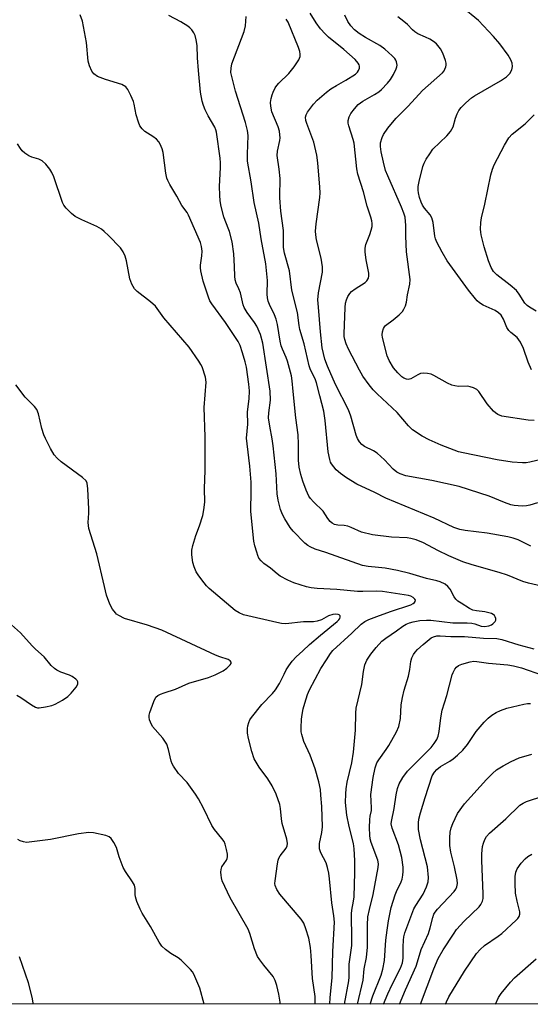
# Model space of a CAD drawing. Units: inches. Extents: x 1189769 to 1195769, y 525458 to 529458.
# Drawn here: x 1192256 to 1192411, y 525458 to 525758 of the extents above; entities that cross this region are included whole.
import ezdxf

# ---------------------------------------------------------------- set-up
doc = ezdxf.new("R2010")
doc.units = ezdxf.units.IN
doc.header["$MEASUREMENT"] = 0
doc.layers.add('NTRL-Trees', color=3, linetype='Continuous')
doc.layers.add('Undefined', color=1, linetype='Continuous')

msp = doc.modelspace()

# ---------------------------------------------------------------- linework, layer by layer
at = {"layer": 'NTRL-Trees'}
msp.add_lwpolyline([(1192801.92, 526229.3), (1192779.85, 526013.47), (1192736.45, 525771.86), (1192655.5, 525465.19), (1192654.12, 525457.98), (1190340.46, 525458.22)], dxfattribs=at)
at = {"layer": 'Undefined'}
for points, elevation in [([(1192413.64, 525610.59), (1192411.32, 525609.85), (1192410.3, 525609.63), (1192409.14, 525609.57), (1192407.68, 525609.61), (1192406.55, 525609.73), (1192405.51, 525609.94), (1192403.58, 525610.62), (1192398.88, 525612.62), (1192389.8, 525615.57), (1192385.62, 525616.4), (1192381.49, 525617.4), (1192373.51, 525618.83), (1192371.85, 525619.35), (1192370.83, 525619.89), (1192369.72, 525620.78), (1192367.01, 525623.7), (1192364.86, 525625.69), (1192363.7, 525626.42), (1192360.97, 525627.67), (1192360.13, 525628.35), (1192359.41, 525629.17), (1192358.84, 525630.15), (1192358.4, 525631.2), (1192356.8, 525636.92), (1192356.13, 525638.85), (1192352.15, 525646.58), (1192349.67, 525652.17), (1192348.92, 525654.31), (1192348.11, 525657.74), (1192347.56, 525662.55), (1192346.91, 525670.11), (1192346.79, 525672.3), (1192346.98, 525674.45), (1192348.15, 525680.72), (1192348.22, 525682.38), (1192347.8, 525685), (1192346.4, 525690.6), (1192346.15, 525692.15), (1192346.09, 525693.18), (1192346.25, 525695.41), (1192347.39, 525703.46), (1192347.44, 525704.9), (1192347.35, 525706.66), (1192346.74, 525714.07), (1192346.41, 525716.39), (1192345.49, 525720.26), (1192343.41, 525725.97), (1192343.15, 525726.93), (1192343.05, 525727.92), (1192343.17, 525728.63), (1192343.61, 525729.46), (1192345.45, 525731.84), (1192346.6, 525733.08), (1192349.38, 525735.52), (1192350.73, 525736.56), (1192352.4, 525737.6), (1192355.32, 525739.16), (1192358.23, 525741.05), (1192358.84, 525741.63), (1192359.15, 525742.1), (1192359.42, 525742.87), (1192359.46, 525743.4), (1192359.32, 525743.88), (1192359.06, 525744.34), (1192358.07, 525745.44), (1192354.72, 525748.46), (1192349.98, 525752.27), (1192348.95, 525753.29), (1192347.61, 525754.8), (1192346.26, 525756.65), (1192344.46, 525759.52)], 260), ([(1192411.79, 525651.07), (1192410.77, 525653.41), (1192409.34, 525657.54), (1192408.44, 525659.41), (1192407.41, 525660.83), (1192405.45, 525662.41), (1192404.9, 525662.96), (1192404.32, 525663.96), (1192403.27, 525666.44), (1192402.52, 525667.62), (1192401.77, 525668.35), (1192400.7, 525669.08), (1192397.1, 525670.71), (1192395.94, 525671.45), (1192395.28, 525672.01), (1192394.71, 525672.63), (1192392.63, 525675.32), (1192386.17, 525684.2), (1192384.56, 525686.83), (1192382.94, 525689.9), (1192382.54, 525690.91), (1192382.34, 525691.68), (1192381.84, 525695.88), (1192381.49, 525697.27), (1192380.9, 525698.23), (1192379.24, 525700.27), (1192378.65, 525701.12), (1192378.18, 525702.04), (1192377.7, 525703.44), (1192377.35, 525704.86), (1192377.26, 525705.72), (1192377.34, 525706.87), (1192377.57, 525708.3), (1192378.69, 525712.89), (1192379.12, 525713.93), (1192379.76, 525715.16), (1192380.8, 525716.81), (1192381.79, 525718.16), (1192386.02, 525722.22), (1192387.15, 525723.52), (1192387.92, 525724.99), (1192388.7, 525727.58), (1192389.19, 525728.91), (1192389.71, 525729.92), (1192390.38, 525730.87), (1192391.77, 525732.29), (1192393.5, 525733.76), (1192394.42, 525734.43), (1192402.36, 525738.94), (1192404.2, 525740.15), (1192405.15, 525741.17), (1192405.79, 525742.35), (1192405.94, 525742.85), (1192405.98, 525743.36), (1192405.86, 525744.39), (1192405.53, 525745.4), (1192404.67, 525746.8), (1192402.15, 525750.18), (1192400.21, 525752.48), (1192395.62, 525757.3), (1192390.68, 525761.41)], 266), ([(1192411.6, 525597.42), (1192407.74, 525599.29), (1192406.16, 525599.82), (1192404.55, 525600.26), (1192398.29, 525601.31), (1192391.57, 525602.13), (1192389.93, 525602.48), (1192388.13, 525603.11), (1192382.2, 525605.86), (1192367.45, 525612.03), (1192364.11, 525613.68), (1192358.64, 525616.23), (1192355.46, 525618.14), (1192353.63, 525619.49), (1192352.37, 525620.62), (1192350.94, 525622.46), (1192350.66, 525622.96), (1192350.36, 525623.79), (1192349.87, 525626.1), (1192349.02, 525635.59), (1192348.61, 525638.42), (1192347.33, 525643.13), (1192346.38, 525647.07), (1192345.93, 525648.26), (1192344.55, 525651.05), (1192344.12, 525652.24), (1192342.56, 525658.91), (1192341.28, 525663.35), (1192341.05, 525664.5), (1192340.57, 525668.46), (1192338.83, 525675.32), (1192338.16, 525681.14), (1192336.66, 525686.56), (1192336.35, 525688.21), (1192336.26, 525693.46), (1192335.51, 525699.31), (1192335.23, 525703.4), (1192335.2, 525704.87), (1192335.34, 525708.1), (1192335.31, 525709.25), (1192334.97, 525712.08), (1192334.33, 525716.24), (1192334.44, 525717.55), (1192335.19, 525720.78), (1192335.26, 525721.65), (1192335.24, 525722.54), (1192335.05, 525723.66), (1192334.64, 525724.98), (1192332.79, 525729.58), (1192332.43, 525731.25), (1192332.4, 525732.41), (1192332.56, 525733.58), (1192332.82, 525734.74), (1192333.13, 525735.55), (1192333.82, 525736.84), (1192334.3, 525737.57), (1192334.86, 525738.23), (1192337.93, 525741.19), (1192339.51, 525743.21), (1192340.99, 525745.39), (1192341.34, 525746.37), (1192341.42, 525747.11), (1192341.31, 525747.87), (1192340.9, 525749.13), (1192337.72, 525756.82), (1192337.09, 525757.78)], 258), ([(1192420.61, 525625.18), (1192411.28, 525622.95), (1192410.14, 525622.76), (1192409, 525622.7), (1192405.89, 525622.94), (1192401.36, 525623.67), (1192391.02, 525625.76), (1192389.58, 525626.12), (1192384.31, 525628.14), (1192380.62, 525629.77), (1192378.56, 525630.89), (1192375.56, 525632.8), (1192374.35, 525633.98), (1192370.88, 525638.08), (1192364.84, 525643.75), (1192363.64, 525644.96), (1192362.35, 525646.46), (1192360.45, 525649.13), (1192359.4, 525650.9), (1192356.08, 525657.37), (1192355.38, 525658.94), (1192354.93, 525660.28), (1192354.81, 525661.15), (1192354.78, 525662.03), (1192355.05, 525669.96), (1192355.21, 525671.34), (1192355.45, 525672.36), (1192355.88, 525673.34), (1192356.47, 525674.24), (1192357.04, 525674.83), (1192358.16, 525675.69), (1192361.19, 525677.57), (1192361.72, 525678.11), (1192362.13, 525678.92), (1192362.24, 525679.65), (1192362.23, 525680.41), (1192361.44, 525684.52), (1192361.19, 525686.85), (1192361.17, 525688.01), (1192361.41, 525689.14), (1192362.56, 525692.22), (1192362.99, 525693.58), (1192363.25, 525694.68), (1192363.3, 525695.52), (1192363.19, 525696.37), (1192362.91, 525697.5), (1192361.74, 525700.86), (1192360.63, 525705.16), (1192358.89, 525710.57), (1192358.64, 525712.19), (1192357.84, 525720.04), (1192357.55, 525721.17), (1192356.19, 525725.28), (1192356.03, 525726.1), (1192356.02, 525726.93), (1192356.29, 525728.04), (1192356.84, 525729.05), (1192357.88, 525730.47), (1192359.08, 525731.74), (1192360.44, 525732.81), (1192364.04, 525734.82), (1192365.29, 525735.59), (1192366.17, 525736.35), (1192367.97, 525738.28), (1192368.89, 525739.42), (1192369.77, 525740.89), (1192370.64, 525742.67), (1192370.81, 525743.19), (1192370.88, 525743.72), (1192370.72, 525744.8), (1192370.51, 525745.3), (1192370.19, 525745.76), (1192369.38, 525746.6), (1192367.17, 525748.58), (1192365.62, 525749.69), (1192361.3, 525752.11), (1192359.32, 525753.34), (1192357.9, 525754.49), (1192356.82, 525755.69), (1192355.91, 525757.02), (1192354.98, 525759)], 262), ([(1192412.57, 525635.59), (1192410.74, 525635.72), (1192402.72, 525636.98), (1192401.56, 525637.41), (1192400.88, 525637.91), (1192400.25, 525638.51), (1192398.31, 525640.69), (1192395.74, 525644.49), (1192395.13, 525645.03), (1192394.18, 525645.54), (1192393.15, 525645.91), (1192392.36, 525646.08), (1192389.58, 525646.01), (1192388.42, 525646.15), (1192387.58, 525646.37), (1192386.24, 525647), (1192382.07, 525649.35), (1192381.25, 525649.69), (1192380.17, 525649.91), (1192378.8, 525649.99), (1192378, 525649.88), (1192377.24, 525649.56), (1192375.05, 525648.28), (1192374.27, 525648.1), (1192373.73, 525648.16), (1192372.96, 525648.45), (1192372.28, 525648.92), (1192371.1, 525650.13), (1192369.83, 525651.66), (1192368.47, 525653.85), (1192367.84, 525655.28), (1192366.45, 525660.86), (1192366.33, 525661.73), (1192366.4, 525662.56), (1192366.74, 525663.6), (1192367, 525664.07), (1192367.34, 525664.5), (1192369.66, 525666.25), (1192371.47, 525667.79), (1192372.51, 525668.82), (1192372.96, 525669.52), (1192373.41, 525670.55), (1192373.71, 525671.62), (1192374.07, 525673.84), (1192374.8, 525677.08), (1192374.85, 525678.48), (1192373.74, 525686.97), (1192373.56, 525691.73), (1192373.58, 525695), (1192373.31, 525697.44), (1192372.93, 525698.74), (1192372.25, 525700.54), (1192368.02, 525710.02), (1192367.39, 525711.64), (1192366.7, 525714.24), (1192366.08, 525717.34), (1192365.84, 525719.03), (1192365.88, 525720.12), (1192366.29, 525721.69), (1192366.77, 525722.69), (1192368.09, 525724.59), (1192369.47, 525726.34), (1192370.57, 525727.57), (1192374.2, 525731.27), (1192378.6, 525736.06), (1192384.72, 525741.44), (1192385.19, 525742), (1192385.46, 525742.48), (1192385.74, 525743.24), (1192385.82, 525743.77), (1192385.79, 525744.33), (1192385.6, 525745.19), (1192384.84, 525747.44), (1192384.11, 525748.69), (1192382.84, 525750.26), (1192381.98, 525750.94), (1192380.8, 525751.65), (1192379.56, 525752.28), (1192377.23, 525753.32), (1192376.26, 525753.88), (1192375.6, 525754.45), (1192374.05, 525756.11), (1192372.97, 525757.06), (1192371.15, 525758.48)], 264), ([(1192413.21, 525668.92), (1192411.16, 525670.09), (1192410.45, 525670.61), (1192409.8, 525671.3), (1192408.06, 525674.11), (1192407.2, 525675.21), (1192405.28, 525676.84), (1192401.19, 525679.9), (1192400.23, 525680.98), (1192399.48, 525682.22), (1192398.74, 525684.18), (1192397.36, 525688.44), (1192396.46, 525692.11), (1192396.33, 525692.97), (1192396.3, 525693.84), (1192396.4, 525695.88), (1192396.56, 525697.33), (1192397.63, 525701.41), (1192399.44, 525710.41), (1192399.87, 525712.09), (1192400.47, 525713.42), (1192403.55, 525719.36), (1192404.92, 525721.63), (1192405.87, 525722.73), (1192409.83, 525725.89), (1192410.92, 525726.91), (1192412.58, 525728.65)], 268), ([(1192345.97, 525458.01), (1192345.9, 525460.31), (1192345.11, 525465.79), (1192344.77, 525472.87), (1192344.55, 525475.23), (1192344.06, 525478.13), (1192343.13, 525480.97), (1192342.46, 525482.63), (1192341.7, 525483.87), (1192335.2, 525491.5), (1192334.29, 525492.92), (1192333.77, 525494.18), (1192333.69, 525494.72), (1192333.73, 525495.53), (1192334.44, 525500.76), (1192334.66, 525501.81), (1192334.92, 525502.49), (1192335.32, 525503.18), (1192337.14, 525505.53), (1192337.42, 525506.19), (1192337.53, 525506.86), (1192337.29, 525508.26), (1192335.9, 525513.01), (1192335.69, 525514.37), (1192335.4, 525517.59), (1192335.19, 525518.73), (1192334.04, 525521.97), (1192332.86, 525524.43), (1192331.56, 525526.56), (1192328.91, 525530.16), (1192327.95, 525531.66), (1192327.41, 525532.71), (1192326.64, 525534.94), (1192325.66, 525538.85), (1192325.36, 525540.52), (1192325.3, 525541.9), (1192325.44, 525542.71), (1192325.77, 525543.77), (1192326.08, 525544.54), (1192326.52, 525545.29), (1192329.72, 525549.24), (1192332.98, 525552.58), (1192333.92, 525553.67), (1192335.12, 525555.61), (1192336.46, 525558.47), (1192337.15, 525559.76), (1192337.91, 525561.01), (1192338.91, 525562.35), (1192340.21, 525563.75), (1192342.22, 525565.54), (1192344.26, 525567.5), (1192347.56, 525570.33), (1192352.69, 525574.46), (1192353.17, 525575), (1192353.42, 525575.41), (1192353.53, 525575.82), (1192353.51, 525576.19), (1192353.3, 525576.45), (1192352.91, 525576.6), (1192352.17, 525576.66), (1192351.36, 525576.6), (1192350.05, 525576.18), (1192347.86, 525574.99), (1192346.56, 525574.53), (1192345.42, 525574.4), (1192342.44, 525574.31), (1192337.04, 525573.79), (1192335.68, 525573.9), (1192334.29, 525574.14), (1192324.11, 525576.51), (1192322.8, 525577.08), (1192321.61, 525577.85), (1192313.69, 525584.47), (1192312.87, 525585.28), (1192312.12, 525586.19), (1192310.53, 525588.31), (1192309.73, 525589.53), (1192309.08, 525591.09), (1192308.7, 525592.46), (1192308.42, 525594.75), (1192308.44, 525596.18), (1192308.73, 525597.57), (1192309.58, 525600.6), (1192310.78, 525603.6), (1192311.78, 525606.68), (1192312.11, 525608.41), (1192312.33, 525610.75), (1192312.23, 525614.88), (1192312.45, 525620.42), (1192312.45, 525630.6), (1192312.17, 525639.59), (1192312.75, 525647.32), (1192312.55, 525648.77), (1192311.53, 525651.9), (1192311.16, 525652.69), (1192310.56, 525653.67), (1192307.58, 525657.94), (1192299.89, 525666.9), (1192297.3, 525670.4), (1192295.83, 525671.75), (1192291.75, 525674.86), (1192290.99, 525675.65), (1192290.17, 525677.12), (1192289.55, 525678.71), (1192288.5, 525684.2), (1192288.14, 525685.61), (1192287.5, 525686.95), (1192286.69, 525688.18), (1192283.04, 525691.93), (1192281.77, 525693.13), (1192280.9, 525693.84), (1192279.45, 525694.69), (1192274.94, 525696.71), (1192272.94, 525697.73), (1192271.82, 525698.61), (1192270.17, 525700.26), (1192269.45, 525701.15), (1192269.07, 525701.93), (1192266.37, 525709.78), (1192265.8, 525711.09), (1192265.23, 525712.08), (1192263.93, 525713.64), (1192262.88, 525714.6), (1192261.85, 525715.12), (1192259.73, 525715.79), (1192258.75, 525716.19), (1192257.61, 525716.93), (1192256.8, 525717.68), (1192256.28, 525718.37), (1192255.37, 525719.85)], 250), ([(1192335.32, 525458.01), (1192335.27, 525458.62), (1192334.88, 525461.07), (1192334.24, 525463.68), (1192333.74, 525465.26), (1192333.14, 525466.4), (1192330.32, 525469.86), (1192329.07, 525471.55), (1192328.44, 525472.55), (1192327.51, 525474.89), (1192326.08, 525479.56), (1192325.6, 525480.86), (1192320.11, 525490.36), (1192317.69, 525495.59), (1192317.45, 525496.42), (1192317.31, 525497.3), (1192317.25, 525498.17), (1192317.31, 525499.03), (1192317.58, 525499.78), (1192318.94, 525501.87), (1192319.16, 525502.36), (1192319.26, 525502.87), (1192319.22, 525503.69), (1192318.96, 525505.09), (1192318.53, 525506.75), (1192318.22, 525507.54), (1192317.58, 525508.48), (1192315.33, 525511.2), (1192314.47, 525512.39), (1192311.94, 525517.62), (1192310.43, 525520.46), (1192309.53, 525521.95), (1192306.98, 525525.51), (1192304.35, 525528.25), (1192302.87, 525530.4), (1192302.45, 525531.15), (1192302.13, 525531.94), (1192301.33, 525535.56), (1192300.77, 525537.15), (1192300.24, 525538.05), (1192299.59, 525538.92), (1192296.47, 525542.52), (1192295.83, 525543.78), (1192295.56, 525544.58), (1192295.39, 525545.38), (1192295.4, 525545.93), (1192295.6, 525546.77), (1192296.84, 525550.13), (1192297.5, 525551.41), (1192298.1, 525551.96), (1192298.86, 525552.35), (1192299.96, 525552.78), (1192303.48, 525553.86), (1192307.46, 525555.66), (1192313.53, 525557.43), (1192315.47, 525558.19), (1192317.96, 525559.49), (1192319.11, 525560.24), (1192320.09, 525561.29), (1192320.33, 525561.71), (1192320.39, 525562.1), (1192320.05, 525562.53), (1192319.43, 525562.88), (1192316.96, 525563.71), (1192315.59, 525564.26), (1192299.27, 525571.78), (1192294.94, 525573.34), (1192287.9, 525575.42), (1192286.16, 525576.26), (1192285.51, 525576.73), (1192285.13, 525577.12), (1192284.31, 525578.24), (1192283.47, 525579.69), (1192282.47, 525582.51), (1192281.78, 525585.06), (1192279.49, 525595.08), (1192277.09, 525602.79), (1192276.9, 525604.54), (1192277.09, 525607.47), (1192277.1, 525608.65), (1192276.78, 525614.85), (1192276.58, 525616.56), (1192276.24, 525617.3), (1192275.18, 525618.27), (1192268.64, 525623.04), (1192267.43, 525624.18), (1192266.55, 525625.22), (1192265.44, 525627.14), (1192263.85, 525630.17), (1192263.36, 525631.28), (1192262.77, 525633.22), (1192261.69, 525637.66), (1192261.21, 525638.95), (1192260.53, 525639.84), (1192257.7, 525642.73), (1192254.87, 525646.52)], 248), ([(1192255.12, 525552.04), (1192256.38, 525551.33), (1192259.61, 525549.07), (1192260.87, 525548.38), (1192261.39, 525548.21), (1192261.92, 525548.18), (1192263.85, 525548.47), (1192265.79, 525548.94), (1192266.83, 525549.33), (1192269, 525550.52), (1192270.66, 525551.66), (1192271.72, 525552.64), (1192273.17, 525554.49), (1192273.7, 525555.44), (1192273.74, 525556.1), (1192273.51, 525556.52), (1192273.14, 525556.9), (1192271.98, 525557.74), (1192271.21, 525558.09), (1192268.57, 525559.03), (1192267.3, 525559.66), (1192266.61, 525560.13), (1192265.63, 525561.11), (1192263.49, 525563.74), (1192260.78, 525566.06), (1192259.77, 525567.02), (1192256.23, 525571), (1192253.52, 525573.4)], 246), ([(1192362.69, 525458.01), (1192363.5, 525460.55), (1192366.03, 525466.83), (1192366.58, 525468.71), (1192367.01, 525471.28), (1192367.5, 525477.51), (1192367.86, 525480.54), (1192368.3, 525483.36), (1192369.12, 525487.45), (1192370.27, 525491.28), (1192370.69, 525492.31), (1192372.14, 525495.26), (1192372.41, 525496.1), (1192372.64, 525497.25), (1192372.74, 525498.38), (1192372.7, 525499.73), (1192372.28, 525502.69), (1192371.26, 525506.49), (1192369.41, 525511.59), (1192369.12, 525512.94), (1192369.14, 525513.62), (1192369.96, 525517.57), (1192370.55, 525521.72), (1192371.04, 525523.69), (1192371.51, 525525.05), (1192372.66, 525527.02), (1192374, 525528.89), (1192381.25, 525536.15), (1192382.17, 525537.31), (1192382.96, 525538.57), (1192383.38, 525539.61), (1192383.73, 525540.94), (1192384.2, 525545.1), (1192384.62, 525547.44), (1192386.06, 525551.97), (1192387.69, 525558.2), (1192387.96, 525558.97), (1192388.48, 525559.94), (1192388.96, 525560.58), (1192389.56, 525561.09), (1192390.6, 525561.51), (1192393.14, 525562.18), (1192394.27, 525562.34), (1192395.12, 525562.3), (1192398.67, 525561.79), (1192404.58, 525561.27), (1192406.29, 525561.01), (1192408.72, 525560.34), (1192415.17, 525558.09)], 258), ([(1192366.77, 525458.01), (1192368.03, 525461.15), (1192369.37, 525464.02), (1192371.88, 525469.01), (1192372.5, 525470.59), (1192372.68, 525471.99), (1192372.7, 525475.51), (1192372.79, 525477.47), (1192372.92, 525478.52), (1192373.26, 525479.77), (1192375.32, 525485.41), (1192376, 525487.07), (1192376.57, 525488.08), (1192378.81, 525491.51), (1192379.85, 525493.72), (1192380.38, 525495.2), (1192380.47, 525496.61), (1192380.15, 525499.86), (1192378.02, 525508.02), (1192377.43, 525511.16), (1192377.35, 525513.17), (1192377.48, 525514.31), (1192378, 525516.25), (1192379.42, 525520.95), (1192381.6, 525527.48), (1192382.23, 525528.65), (1192382.95, 525529.46), (1192384.11, 525530.33), (1192386.95, 525531.99), (1192387.94, 525532.66), (1192389.27, 525533.78), (1192390.88, 525535.35), (1192392.27, 525537.02), (1192394.93, 525540.94), (1192397.36, 525543.83), (1192398.55, 525545.09), (1192399.73, 525546), (1192400.99, 525546.79), (1192402.33, 525547.38), (1192404.25, 525548.08), (1192409.45, 525549.34), (1192410.62, 525549.52), (1192411.5, 525549.52)], 260), ([(1192371.62, 525458.01), (1192373.4, 525462.34), (1192376.64, 525469.56), (1192377.12, 525470.89), (1192378.23, 525474.62), (1192380.46, 525479.53), (1192380.98, 525481.23), (1192381.71, 525484.35), (1192382.1, 525485.44), (1192382.45, 525486.05), (1192383.19, 525486.97), (1192388.26, 525492.32), (1192388.76, 525493.02), (1192389.05, 525493.72), (1192389.24, 525494.73), (1192389.14, 525495.86), (1192388.31, 525499.85), (1192387.24, 525504.27), (1192386.93, 525506.35), (1192386.91, 525508.67), (1192387.01, 525510.4), (1192387.3, 525511.7), (1192387.8, 525512.99), (1192389.31, 525516.03), (1192391.44, 525519.03), (1192398.09, 525526.38), (1192399.88, 525528.23), (1192401.17, 525529.34), (1192403.14, 525530.56), (1192405.59, 525531.89), (1192408.04, 525532.97), (1192411.93, 525534.13)], 262), ([(1192378, 525458.01), (1192382.02, 525468.75), (1192383.35, 525471.91), (1192384.89, 525474.52), (1192388.01, 525479.34), (1192388.99, 525480.72), (1192391.31, 525483.28), (1192395.89, 525487.69), (1192396.39, 525488.38), (1192396.85, 525489.38), (1192397.04, 525490.19), (1192397.1, 525491.6), (1192396.68, 525501.78), (1192396.7, 525503.75), (1192396.91, 525505.98), (1192397.17, 525507.06), (1192397.54, 525508.1), (1192398.1, 525509.02), (1192398.98, 525510.07), (1192403.93, 525514.42), (1192408.23, 525518.53), (1192409.25, 525519.18), (1192410.25, 525519.64), (1192415.53, 525521.4)], 264), ([(1192312.18, 525458.02), (1192310.84, 525462.86), (1192309.05, 525467.19), (1192308.58, 525467.88), (1192308.01, 525468.53), (1192305.14, 525471.39), (1192304.24, 525472.09), (1192302.02, 525473.42), (1192300.36, 525474.66), (1192299.31, 525475.67), (1192298.51, 525476.85), (1192295.85, 525481.62), (1192293.33, 525485.72), (1192292.68, 525486.96), (1192291.67, 525489.31), (1192291.24, 525490.64), (1192291.15, 525491.43), (1192291.14, 525493.26), (1192290.91, 525494.24), (1192290.38, 525495.25), (1192288.21, 525498.35), (1192287.48, 525499.59), (1192286.26, 525502.81), (1192285.5, 525505.68), (1192284.68, 525507.24), (1192283.86, 525508.42), (1192283.23, 525508.93), (1192282.19, 525509.32), (1192278.5, 525510.14), (1192277.08, 525510.28), (1192273.95, 525509.85), (1192265.43, 525508.14), (1192258.93, 525507.3), (1192258.05, 525507.26), (1192257.21, 525507.37), (1192256.17, 525507.72), (1192255.46, 525508.12)], 246), ([(1192385.57, 525458.01), (1192385.88, 525458.71), (1192386.67, 525460.26), (1192391.35, 525468.03), (1192395.01, 525473.42), (1192396.17, 525474.7), (1192397.44, 525475.87), (1192401.67, 525478.71), (1192402.78, 525479.57), (1192407.12, 525483.56), (1192407.63, 525484.11), (1192408.02, 525484.72), (1192408.24, 525485.39), (1192408.27, 525486.12), (1192407.43, 525489.36), (1192406.94, 525491.84), (1192406.78, 525494.78), (1192406.81, 525496.83), (1192407.06, 525498.21), (1192407.45, 525499.25), (1192408.64, 525500.95), (1192409.83, 525502.28), (1192410.71, 525502.95), (1192411.89, 525503.71)], 266), ([(1192260.14, 525458.02), (1192260.11, 525458.43), (1192259.85, 525460.12), (1192258.68, 525464.54), (1192255.94, 525472.47)], 244), ([(1192400.82, 525458.01), (1192401.73, 525460.09), (1192402.53, 525461.31), (1192405.39, 525464.72), (1192406.59, 525466.01), (1192413.2, 525471.85)], 268)]:
    msp.add_lwpolyline(points, dxfattribs=dict(at, elevation=elevation))
for points in [[(1192350.42, 525458.01, 252), (1192350.55, 525460.01, 252), (1192351.08, 525466, 252), (1192351.33, 525474.09, 252), (1192351.81, 525482.97, 252), (1192351.67, 525484.86, 252), (1192351, 525488.9, 252), (1192350.33, 525496.18, 252), (1192350.09, 525497.91, 252), (1192349.68, 525499.6, 252), (1192349.25, 525500.99, 252), (1192347.67, 525504.03, 252), (1192347.29, 525505.27, 252), (1192347.25, 525506.06, 252), (1192347.31, 525506.86, 252), (1192348.02, 525510.22, 252), (1192348.16, 525511.96, 252), (1192347.93, 525518.2, 252), (1192347.71, 525521.65, 252), (1192347.52, 525523.35, 252), (1192347.05, 525525.64, 252), (1192345.95, 525529.67, 252), (1192344.43, 525533.8, 252), (1192342.49, 525537.99, 252), (1192341.84, 525540.09, 252), (1192341.7, 525540.89, 252), (1192341.66, 525542.07, 252), (1192341.79, 525544.74, 252), (1192341.95, 525546.21, 252), (1192342.31, 525547.93, 252), (1192342.78, 525549.64, 252), (1192343.61, 525552.2, 252), (1192344.22, 525553.68, 252), (1192347.62, 525560.11, 252), (1192349.41, 525562.83, 252), (1192350.57, 525564.76, 252), (1192351.29, 525565.63, 252), (1192357.15, 525570.91, 252), (1192359.92, 525573.6, 252), (1192361.08, 525574.5, 252), (1192362.29, 525575.07, 252), (1192364.74, 525575.95, 252), (1192368.84, 525577.55, 252), (1192375.08, 525579.54, 252), (1192375.81, 525579.92, 252), (1192376.18, 525580.22, 252), (1192376.42, 525580.56, 252), (1192376.45, 525580.93, 252), (1192376.26, 525581.3, 252), (1192375.74, 525581.81, 252), (1192375.09, 525582.18, 252), (1192374.35, 525582.41, 252), (1192366.42, 525583.56, 252), (1192364.54, 525583.69, 252), (1192360.45, 525583.58, 252), (1192358.88, 525583.62, 252), (1192352.49, 525584.17, 252), (1192346.52, 525584.46, 252), (1192344.74, 525584.69, 252), (1192343.29, 525584.99, 252), (1192339.41, 525586.21, 252), (1192337.59, 525587.07, 252), (1192335.31, 525588.28, 252), (1192334.36, 525588.95, 252), (1192332.33, 525590.71, 252), (1192330.33, 525592.12, 252), (1192329.53, 525592.89, 252), (1192328.85, 525593.75, 252), (1192328.5, 525594.5, 252), (1192328.14, 525595.57, 252), (1192327.6, 525597.48, 252), (1192327.29, 525598.91, 252), (1192327.03, 525600.85, 252), (1192326.32, 525607.99, 252), (1192326.48, 525614.19, 252), (1192326.44, 525616.85, 252), (1192326.08, 525621.74, 252), (1192325.2, 525628.57, 252), (1192325.08, 525630.26, 252), (1192325.44, 525634.53, 252), (1192325.38, 525638.21, 252), (1192325.86, 525642.25, 252), (1192325.91, 525644.61, 252), (1192325.73, 525646.64, 252), (1192325.01, 525651.81, 252), (1192324.62, 525653.47, 252), (1192323.84, 525656.23, 252), (1192323.08, 525658.42, 252), (1192322.5, 525659.7, 252), (1192318.61, 525665.43, 252), (1192314.53, 525671.08, 252), (1192313.93, 525672.08, 252), (1192313.48, 525673.13, 252), (1192311.82, 525678.03, 252), (1192311.16, 525681.2, 252), (1192311.07, 525682.07, 252), (1192311.09, 525682.88, 252), (1192311.46, 525685.76, 252), (1192311.51, 525687.19, 252), (1192311.37, 525688.6, 252), (1192311, 525689.73, 252), (1192307.41, 525698.11, 252), (1192306.96, 525698.86, 252), (1192305.37, 525701.08, 252), (1192303.86, 525703.92, 252), (1192301.74, 525707.39, 252), (1192301.1, 525708.63, 252), (1192300.83, 525709.4, 252), (1192300.53, 525710.86, 252), (1192299.67, 525717.18, 252), (1192299.35, 525718.3, 252), (1192298.79, 525719.66, 252), (1192298.35, 525720.41, 252), (1192297.62, 525721.18, 252), (1192296.54, 525722.02, 252), (1192294.09, 525723.59, 252), (1192293.27, 525724.39, 252), (1192292.59, 525725.29, 252), (1192292.13, 525726.35, 252), (1192291.48, 525728.59, 252), (1192290.88, 525731.91, 252), (1192290.66, 525732.71, 252), (1192289.88, 525734.55, 252), (1192288.97, 525736.32, 252), (1192288.28, 525737.16, 252), (1192287.11, 525737.85, 252), (1192282.08, 525739.42, 252), (1192279.66, 525740.32, 252), (1192278.57, 525741.07, 252), (1192277.93, 525741.92, 252), (1192277.27, 525743.51, 252), (1192276.9, 525744.91, 252), (1192276.3, 525750.68, 252), (1192275.12, 525757.11, 252), (1192274.45, 525759.05, 252)], [(1192354.89, 525458.01, 254), (1192356.17, 525465.1, 254), (1192356.25, 525466.25, 254), (1192356.26, 525470.22, 254), (1192357.07, 525475.92, 254), (1192357.14, 525477.68, 254), (1192357.04, 525485.46, 254), (1192357.15, 525486.66, 254), (1192357.65, 525489.33, 254), (1192357.78, 525490.64, 254), (1192358, 525498.13, 254), (1192357.97, 525501.78, 254), (1192357.78, 525505.24, 254), (1192357.6, 525506.89, 254), (1192356.28, 525512.04, 254), (1192355.56, 525515.5, 254), (1192355.21, 525519.35, 254), (1192355.25, 525522.02, 254), (1192355.36, 525523.5, 254), (1192355.66, 525525.56, 254), (1192357.08, 525531.42, 254), (1192357.65, 525534.68, 254), (1192358.21, 525541.42, 254), (1192358.29, 525546.61, 254), (1192358.41, 525548.06, 254), (1192360.11, 525555.27, 254), (1192360.65, 525559.29, 254), (1192361.04, 525561.24, 254), (1192361.7, 525562.69, 254), (1192362.87, 525564.57, 254), (1192364.51, 525566.55, 254), (1192366.24, 525568.44, 254), (1192367.46, 525569.42, 254), (1192370.72, 525571.61, 254), (1192372.65, 525573.05, 254), (1192373.62, 525573.63, 254), (1192374.65, 525574.1, 254), (1192375.76, 525574.4, 254), (1192377.77, 525574.73, 254), (1192379.85, 525574.91, 254), (1192381.17, 525574.91, 254), (1192387.85, 525574.09, 254), (1192392.2, 525574.01, 254), (1192393.67, 525573.92, 254), (1192394.52, 525573.73, 254), (1192396.43, 525573.03, 254), (1192397.48, 525572.93, 254), (1192398.77, 525573.16, 254), (1192399.59, 525573.47, 254), (1192400.05, 525573.75, 254), (1192400.76, 525574.44, 254), (1192400.92, 525574.88, 254), (1192400.91, 525575.38, 254), (1192400.77, 525575.87, 254), (1192400.5, 525576.31, 254), (1192400.09, 525576.62, 254), (1192399.59, 525576.86, 254), (1192397.61, 525577.44, 254), (1192395.03, 525577.72, 254), (1192393.97, 525577.93, 254), (1192392.9, 525578.42, 254), (1192390.35, 525580, 254), (1192389.39, 525580.69, 254), (1192388.77, 525581.3, 254), (1192388.29, 525582, 254), (1192387, 525584.28, 254), (1192386.36, 525585.15, 254), (1192385.54, 525585.82, 254), (1192384.04, 525586.53, 254), (1192382.93, 525586.86, 254), (1192379.81, 525587.59, 254), (1192374.75, 525589.07, 254), (1192371.04, 525589.95, 254), (1192367.23, 525590.64, 254), (1192365.18, 525590.92, 254), (1192362.11, 525591.21, 254), (1192360.34, 525591.54, 254), (1192349.17, 525595.5, 254), (1192345.99, 525596.51, 254), (1192344.44, 525597.14, 254), (1192343.72, 525597.54, 254), (1192342.82, 525598.29, 254), (1192339.27, 525601.92, 254), (1192338.37, 525603.07, 254), (1192336.68, 525605.74, 254), (1192336.04, 525606.99, 254), (1192335.43, 525608.55, 254), (1192334.73, 525611.33, 254), (1192334.34, 525613.3, 254), (1192334.05, 525619.43, 254), (1192333.13, 525627.93, 254), (1192332.86, 525630, 254), (1192332.14, 525633.91, 254), (1192331.79, 525636.47, 254), (1192331.83, 525637.92, 254), (1192332.33, 525641.81, 254), (1192332.21, 525644.56, 254), (1192329.99, 525659.15, 254), (1192329.33, 525661.74, 254), (1192328.18, 525664.28, 254), (1192327.46, 525665.48, 254), (1192325.21, 525668.52, 254), (1192324.37, 525670.01, 254), (1192324.08, 525670.83, 254), (1192323.18, 525674.48, 254), (1192322.71, 525675.72, 254), (1192321.92, 525677.37, 254), (1192321.6, 525678.41, 254), (1192321.46, 525679.53, 254), (1192321.4, 525682.48, 254), (1192321.21, 525686.38, 254), (1192320.69, 525690.01, 254), (1192319.88, 525693.16, 254), (1192318.54, 525696.43, 254), (1192318.15, 525697.54, 254), (1192317.37, 525700.7, 254), (1192317.03, 525702.44, 254), (1192316.9, 525704.17, 254), (1192316.84, 525706.78, 254), (1192317.14, 525712.58, 254), (1192317.14, 525714.01, 254), (1192317, 525715.48, 254), (1192315.88, 525723.31, 254), (1192315.68, 525724.09, 254), (1192315.36, 525724.85, 254), (1192313.34, 525728.33, 254), (1192312.46, 525730.14, 254), (1192311.91, 525731.46, 254), (1192311.54, 525732.8, 254), (1192311.07, 525735.57, 254), (1192310.42, 525742.09, 254), (1192310.15, 525745.95, 254), (1192310.03, 525749.71, 254), (1192309.75, 525751.4, 254), (1192309.4, 525752.77, 254), (1192309.04, 525753.53, 254), (1192308.39, 525754.48, 254), (1192307.81, 525755.12, 254), (1192307.18, 525755.64, 254), (1192305.07, 525756.96, 254), (1192301.41, 525758.85, 254)], [(1192414.79, 525585.25, 256), (1192410.87, 525586.12, 256), (1192409.2, 525586.67, 256), (1192404.51, 525588.53, 256), (1192401.97, 525589.38, 256), (1192393.71, 525591.68, 256), (1192390.92, 525592.59, 256), (1192386.65, 525594.43, 256), (1192383.27, 525596.08, 256), (1192378.93, 525598.36, 256), (1192376.64, 525599.27, 256), (1192375.04, 525599.7, 256), (1192373.96, 525599.9, 256), (1192369.19, 525600.1, 256), (1192363.4, 525600.84, 256), (1192360.07, 525601.68, 256), (1192356.88, 525603.08, 256), (1192355.84, 525603.44, 256), (1192354.79, 525603.62, 256), (1192352.84, 525603.76, 256), (1192351.78, 525604.02, 256), (1192351.08, 525604.4, 256), (1192350.52, 525604.93, 256), (1192349.85, 525605.79, 256), (1192348.39, 525608.03, 256), (1192345.48, 525610.83, 256), (1192344.55, 525611.88, 256), (1192344.06, 525612.58, 256), (1192343.18, 525614.39, 256), (1192342.18, 525617.17, 256), (1192341.55, 525619.19, 256), (1192341.08, 525621.38, 256), (1192340.9, 525623.56, 256), (1192340.9, 525628.37, 256), (1192340.8, 525631.25, 256), (1192340.07, 525636.39, 256), (1192339.23, 525644.45, 256), (1192338.96, 525647.69, 256), (1192338.72, 525649.26, 256), (1192337.53, 525653.66, 256), (1192337.11, 525654.78, 256), (1192335.96, 525657.29, 256), (1192335.6, 525658.36, 256), (1192335.3, 525659.76, 256), (1192334.49, 525664.83, 256), (1192334.08, 525666.47, 256), (1192333.57, 525667.8, 256), (1192332.04, 525670.93, 256), (1192331.69, 525671.94, 256), (1192331.44, 525672.98, 256), (1192331.35, 525674.09, 256), (1192331.43, 525678.24, 256), (1192330.91, 525683.24, 256), (1192329.5, 525690.87, 256), (1192328.85, 525695.69, 256), (1192327.33, 525701.91, 256), (1192326.44, 525708.2, 256), (1192325.39, 525714.54, 256), (1192325.31, 525716.65, 256), (1192325.51, 525722.37, 256), (1192325.36, 525723.9, 256), (1192324.71, 525726.3, 256), (1192321.71, 525735.8, 256), (1192320.32, 525741.5, 256), (1192320.34, 525742.84, 256), (1192320.61, 525744.18, 256), (1192324.31, 525753.94, 256), (1192324.77, 525755.71, 256), (1192324.99, 525758.55, 256)], [(1192358.81, 525458.01, 256), (1192360.58, 525465.31, 256), (1192360.9, 525468.75, 256), (1192361.54, 525472.25, 256), (1192361.86, 525475.36, 256), (1192361.92, 525476.81, 256), (1192361.88, 525482.09, 256), (1192362.02, 525484.62, 256), (1192362.46, 525486.83, 256), (1192363.59, 525491.43, 256), (1192365.15, 525499.6, 256), (1192365.18, 525500.74, 256), (1192365, 525501.88, 256), (1192362.95, 525507.23, 256), (1192362.67, 525508.34, 256), (1192362.54, 525509.47, 256), (1192362.5, 525511.72, 256), (1192362.57, 525514.22, 256), (1192362.7, 525515.21, 256), (1192363.08, 525517, 256), (1192363.14, 525517.77, 256), (1192362.89, 525521.84, 256), (1192363.55, 525527.04, 256), (1192364.16, 525529.91, 256), (1192364.71, 525531.44, 256), (1192365.29, 525532.4, 256), (1192367.55, 525535.47, 256), (1192368.36, 525536.7, 256), (1192370.69, 525540.86, 256), (1192371.4, 525542.47, 256), (1192371.91, 525544.99, 256), (1192372.17, 525549.15, 256), (1192372.51, 525551.38, 256), (1192373, 525553.59, 256), (1192374.32, 525557.87, 256), (1192374.71, 525559.85, 256), (1192375.03, 525562.32, 256), (1192375.37, 525563.39, 256), (1192375.88, 525564.41, 256), (1192376.36, 525565.11, 256), (1192377.13, 525565.93, 256), (1192378.8, 525567.47, 256), (1192381.29, 525569.46, 256), (1192382.01, 525569.83, 256), (1192382.98, 525570.05, 256), (1192384.02, 525570.06, 256), (1192387.27, 525569.9, 256), (1192391.39, 525569.87, 256), (1192397.14, 525569.41, 256), (1192401.26, 525569.27, 256), (1192402.79, 525568.94, 256), (1192407.89, 525567.34, 256), (1192412.54, 525566.16, 256)]]:
    msp.add_polyline3d(points, dxfattribs=at)

doc.saveas('drawing.dxf')
